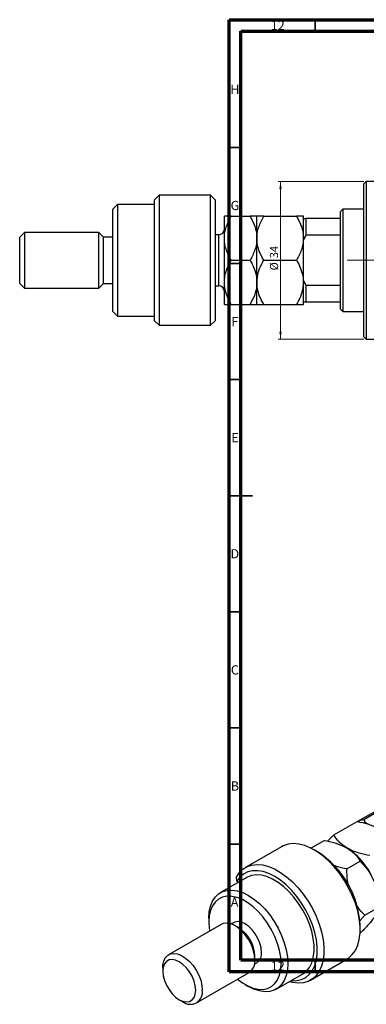
# Model space of a CAD drawing. Units: millimetres. Extents: x -75 to 638, y -9 to 415.
# Drawn here: x -75 to 74, y -9 to 415 of the extents above; entities that cross this region are included whole.
import ezdxf

# ---------------------------------------------------------------- set-up
doc = ezdxf.new("R2010")
doc.units = ezdxf.units.MM
doc.linetypes.add('CENTERX2', pattern=[20.32, 12.7, -2.54, 2.54, -2.54])
doc.styles.add('SLDTEXTSTYLE0', font='TXT', dxfattribs={"width": 0.75})
doc.dimstyles.new('SLDDIMSTYLE1', dxfattribs={"dimtxt": 3.5, "dimasz": 3.302, "dimexe": 0, "dimexo": 0.0625, "dimgap": 0.875, "dimtad": 1, "dimdec": 0, "dimlfac": 0.5, "dimrnd": 1e-09, "dimzin": 12, "dimdsep": 46, "dimtxsty": 'SLDTEXTSTYLE0', "dimsah": 1, "dimcen": 0.09, "dimadec": 0, "dimazin": 3, "dimtfac": 1, "dimtdec": 0, "dimtofl": 0, "dimtmove": 0, "dimatfit": 3, "dimfxl": 1, "dimfrac": 2, "dimtolj": 1, "dimtzin": 12, "dimarcsym": 0})

# ---------------------------------------------------------------- blocks, each defined once
blk = doc.blocks.new('_D_1')
at = {"color": 7, "linetype": 'Continuous', "lineweight": 0}
for p, q in [((72.94, 345.38), (36.1, 345.38)), ((37.1, 345.38), (37.1, 277.38)), ((72.94, 277.38), (36.1, 277.38))]:
    blk.add_line(p, q, dxfattribs=at)
at = {"color": 7, "linetype": 'Continuous', "lineweight": 18}
for points in [[(37.1, 345.38), (36.59, 342.08), (37.6, 342.08)], [(37.1, 277.38), (37.6, 280.68), (36.59, 280.68)]]:
    blk.add_solid(points, dxfattribs=at)
at = {"color": 7, "linetype": 'Continuous', "lineweight": 18, "char_height": 3.5, "attachment_point": 1, "rotation": 90, "style": 'SLDTEXTSTYLE0'}
for s, insert in [('34', (32.53, 312.27)), ('%%c', (32.58, 307))]:
    blk.add_mtext(s, dxfattribs=dict(at, insert=insert))

msp = doc.modelspace()

# ---------------------------------------------------------------- linework, layer by layer
at = {"color": 7, "linetype": 'Continuous', "lineweight": 70}
for p, q in [((15, 5), (15, 415)), ((15, 415), (589, 415)), ((20, 10), (20, 410)), ((20, 410), (584, 410)), ((584, 10), (20, 10)), ((589, 5), (15, 5))]:
    msp.add_line(p, q, dxfattribs=at)
at = {"color": 7, "linetype": 'Continuous', "lineweight": 35}
for p, q in [((52, 410), (52, 415)), ((20, 360), (15, 360)), ((20, 310), (15, 310)), ((20, 260), (15, 260)), ((15, 210), (25, 210)), ((20, 210), (15, 210)), ((20, 160), (15, 160)), ((20, 110), (15, 110)), ((20, 60), (15, 60)), ((52, 10), (52, 5))]:
    msp.add_line(p, q, dxfattribs=at)
at = {"color": 7, "linetype": 'Continuous', "lineweight": 25}
for p, q in [((73.94, 345.38), (72.94, 344.38)), ((72.94, 311.38), (72.94, 344.38)), ((96.94, 345.38), (73.94, 345.38)), ((73.94, 345.38), (73.94, 311.38)), ((-15.06, 339.38), (-17.06, 337.38)), ((6.94, 339.38), (-15.06, 339.38)), ((-15.06, 339.38), (-15.06, 283.38)), ((8.94, 337.38), (6.94, 339.38)), ((6.94, 283.38), (6.94, 339.38)), ((-33.06, 335.38), (-35.06, 333.38)), ((-17.06, 335.38), (-33.06, 335.38)), ((-33.06, 335.38), (-33.06, 311.38)), ((-17.06, 285.38), (-17.06, 337.38)), ((8.94, 337.38), (8.94, 285.38)), ((-35.06, 311.38), (-35.06, 333.38)), ((63.94, 333.38), (62.94, 332.38)), ((62.94, 329.38), (62.94, 332.38)), ((72.94, 333.38), (63.94, 333.38)), ((63.94, 333.38), (63.94, 289.38)), ((12.94, 320.88), (12.94, 330.38)), ((15.88, 330.38), (24, 330.38)), ((26.94, 320.88), (26.94, 330.38)), ((29.88, 330.38), (44, 330.38)), ((46.94, 329.38), (46.94, 330.38)), ((46.94, 329.38), (47.94, 329.38)), ((46.94, 320.1), (46.94, 329.38)), ((47.94, 329.38), (47.94, 322.2)), ((62.94, 329.38), (47.94, 329.38)), ((62.94, 322.2), (62.94, 329.38)), ((-73.06, 323.38), (-75.06, 321.38)), ((-41.06, 323.38), (-73.06, 323.38)), ((-73.06, 323.38), (-73.06, 311.38)), ((-39.06, 321.38), (-41.06, 323.38)), ((-41.06, 311.38), (-41.06, 323.38)), ((10.54, 322.38), (8.94, 322.38)), ((-75.06, 311.38), (-75.06, 321.38)), ((-35.06, 321.38), (-39.06, 321.38)), ((-39.06, 311.38), (-39.06, 321.38)), ((12.94, 301.88), (12.94, 320.88)), ((26.94, 301.88), (26.94, 320.88)), ((47.94, 322.2), (46.94, 320.1)), ((46.94, 317.46), (46.94, 320.1)), ((62.94, 322.2), (47.94, 322.2)), ((62.94, 300.56), (62.94, 322.2)), ((46.94, 305.3), (46.94, 317.46)), ((-75.06, 301.38), (-75.06, 311.38)), ((-73.06, 311.38), (-73.06, 299.38)), ((-41.06, 299.38), (-41.06, 311.38)), ((-39.06, 301.38), (-39.06, 311.38)), ((-35.06, 289.38), (-35.06, 311.38)), ((-33.06, 311.38), (-33.06, 287.38)), ((15.88, 311.38), (24, 311.38)), ((29.88, 311.38), (44, 311.38)), ((72.94, 278.38), (72.94, 311.38)), ((73.94, 311.38), (73.94, 277.38)), ((-75.06, 301.38), (-73.06, 299.38)), ((-41.06, 299.38), (-39.06, 301.38)), ((-39.06, 301.38), (-35.06, 301.38)), ((12.94, 292.38), (12.94, 301.88)), ((26.94, 292.38), (26.94, 301.88)), ((46.94, 302.66), (46.94, 305.3)), ((46.94, 302.66), (47.94, 300.56)), ((46.94, 293.38), (46.94, 302.66)), ((-73.06, 299.38), (-41.06, 299.38)), ((8.94, 300.38), (10.54, 300.38)), ((47.94, 300.56), (47.94, 293.38)), ((62.94, 300.56), (47.94, 300.56)), ((62.94, 293.38), (62.94, 300.56)), ((46.94, 292.38), (46.94, 293.38)), ((47.94, 293.38), (46.94, 293.38)), ((62.94, 293.38), (47.94, 293.38)), ((62.94, 290.38), (62.94, 293.38)), ((-35.06, 289.38), (-33.06, 287.38)), ((15.88, 292.38), (24, 292.38)), ((29.88, 292.38), (44, 292.38)), ((62.94, 290.38), (63.94, 289.38)), ((63.94, 289.38), (72.94, 289.38)), ((-33.06, 287.38), (-17.06, 287.38)), ((-17.06, 285.38), (-15.06, 283.38)), ((6.94, 283.38), (8.94, 285.38)), ((-15.06, 283.38), (6.94, 283.38)), ((72.94, 278.38), (73.94, 277.38)), ((73.94, 277.38), (96.94, 277.38)), ((83.5, 76.57), (72.89, 70.44)), ((80.65, 75.64), (70.27, 69.65)), ((60.01, 63.95), (70, 69.72)), ((73.67, 69.18), (72.86, 69.16)), ((72.89, 70.44), (73.67, 69.18)), ((74.77, 68.54), (73.67, 69.18)), ((50.11, 58.24), (55.85, 61.55)), ((37.55, 58.84), (21.99, 49.86)), ((52.96, 56.64), (51.55, 57.46)), ((65.63, 49.28), (71.37, 52.6)), ((22.58, 45.58), (11.26, 39.05)), ((18.27, 44.01), (18.1, 45.74)), ((19.06, 43.55), (18.27, 44.01)), ((73.38, 29.29), (79.12, 32.6)), ((6.29, 28.06), (6.29, 26.43)), ((16.85, 26.11), (15.92, 25.58)), ((71.15, 26.96), (73.38, 29.29)), ((11.61, 25.39), (-11.02, 12.33)), ((19.02, 23.98), (17.61, 24.8)), ((71.29, 21.52), (71.37, 21.57)), ((71.35, 23.17), (71.35, 24.8)), ((25.92, 8.26), (26.85, 8.79)), ((26.09, 10.1), (26.09, 11.74)), ((49.99, 1.37), (65.55, 10.35)), ((-13.51, 6.84), (-13.51, 5.2)), ((0.98, -8.45), (23.61, 4.61)), ((35.26, -2.52), (46.58, 4.01)), ((21.85, -0.51), (23.26, -1.33)), ((-6.44, -7.04), (-5.02, -7.86))]:
    msp.add_line(p, q, dxfattribs=at)
at = {"color": 8, "linetype": 'Continuous', "lineweight": 25}
for p, q in [((10.54, 305.88), (10.54, 322.38)), ((10.54, 300.38), (10.54, 305.88))]:
    msp.add_line(p, q, dxfattribs=at)
at = {"color": 7, "linetype": 'CENTERX2', "lineweight": 18}
msp.add_line((65.79, 311.38), (345.27, 311.38), dxfattribs=at)
at = {"color": 7, "linetype": 'Continuous', "lineweight": 25, "flags": 128}
for points in [[(65.55, 10.35), (66.38, 10.89), (67.97, 12.35), (69.28, 14.19), (70.28, 16.39), (70.96, 18.9), (71.3, 21.69), (71.3, 24.69), (70.96, 27.87), (70.28, 31.17), (69.28, 34.52), (67.97, 37.88), (66.38, 41.18), (64.53, 44.36), (62.46, 47.38), (60.19, 50.17), (57.78, 52.7), (55.26, 54.91), (52.67, 56.77), (50.07, 58.25), (47.49, 59.32), (44.98, 59.95), (42.59, 60.16), (40.35, 59.91), (38.3, 59.23), (37.55, 58.84)], [(18.1, 45.74), (19.37, 47.63), (20.93, 49.15), (22.74, 50.25), (24.79, 50.93), (27.03, 51.17), (29.43, 50.97), (31.93, 50.33), (34.51, 49.27), (37.12, 47.79), (39.7, 45.93), (42.22, 43.72), (44.64, 41.19), (46.9, 38.4), (48.97, 35.38), (50.82, 32.2), (52.42, 28.9), (53.73, 25.54), (54.73, 22.19), (55.41, 18.89), (55.75, 15.71), (55.75, 12.71), (55.41, 9.92), (54.73, 7.41), (53.73, 5.21), (52.42, 3.37), (50.82, 1.91), (48.97, 0.86), (46.9, 0.24), (44.64, 0.06), (42.22, 0.32), (40.78, 0.67)], [(41.58, 1.13), (41.91, 1.1), (44.14, 1.15), (46.19, 1.63), (48.02, 2.55), (49.6, 3.89), (50.9, 5.61), (51.9, 7.69), (52.58, 10.09), (52.92, 12.76), (52.92, 15.66), (52.58, 18.72), (51.9, 21.9), (50.9, 25.13), (49.6, 28.36), (48.02, 31.52), (46.19, 34.56), (44.14, 37.41), (41.91, 40.03), (39.55, 42.36), (37.1, 44.37), (34.59, 46.02), (32.09, 47.27), (29.64, 48.1), (27.27, 48.5), (25.05, 48.45), (22.99, 47.97), (21.16, 47.06), (19.57, 45.73), (18.27, 44.01), (18.27, 44.01)], [(46.58, 4.01), (46.66, 4.06), (48.22, 5.27), (49.51, 6.86), (50.5, 8.82), (51.17, 11.09), (51.5, 13.64), (51.5, 16.41), (51.17, 19.35), (50.5, 22.4), (49.51, 25.49), (48.22, 28.57), (46.66, 31.58), (44.86, 34.45), (42.85, 37.13), (40.68, 39.56), (38.39, 41.7), (36.02, 43.49), (33.62, 44.92), (31.24, 45.94), (28.92, 46.54), (26.72, 46.7), (24.68, 46.43), (22.83, 45.72), (22.58, 45.58)], [(6.29, 28.06), (6.47, 30.75), (6.98, 33.19), (7.83, 35.32), (8.99, 37.1), (10.44, 38.5), (12.15, 39.49), (14.09, 40.05), (16.21, 40.16), (18.48, 39.83), (20.85, 39.06), (23.26, 37.86), (25.68, 36.27), (28.04, 34.31), (30.31, 32.02), (32.44, 29.46), (34.38, 26.66), (36.09, 23.7), (37.54, 20.62), (38.7, 17.5), (39.55, 14.39), (40.06, 11.36), (40.23, 8.47)], [(37.41, 8.47), (37.23, 11.25), (36.71, 14.16), (35.86, 17.15), (34.7, 20.15), (33.25, 23.09), (31.55, 25.9), (29.63, 28.52), (27.53, 30.89), (25.31, 32.97), (23.01, 34.69), (20.69, 36.04), (18.39, 36.96), (16.17, 37.45), (14.07, 37.5), (12.15, 37.09), (10.45, 36.25), (9, 34.99), (7.83, 33.34), (6.98, 31.33), (6.47, 29.01), (6.29, 26.43), (6.47, 23.65), (6.63, 22.52)], [(26.09, 10.1), (25.92, 12.18), (25.4, 14.36), (24.57, 16.58), (23.45, 18.73), (22.09, 20.73), (20.55, 22.49), (18.89, 23.94), (17.18, 25.04), (15.48, 25.71), (13.87, 25.96), (12.41, 25.75), (11.61, 25.39)], [(28.92, 13.37), (28.74, 15.29), (28.22, 17.32), (27.38, 19.35), (26.26, 21.29), (24.92, 23.04), (23.42, 24.5), (21.85, 25.62), (20.28, 26.32), (18.78, 26.58), (17.44, 26.38), (16.85, 26.11)], [(-13.51, 6.84), (-13.46, 7.8), (-13.12, 9.55), (-12.44, 10.98), (-11.46, 12.04), (-10.22, 12.69), (-8.76, 12.89), (-7.15, 12.65), (-5.45, 11.97), (-3.74, 10.88), (-2.07, 9.43), (-0.53, 7.66), (0.82, 5.67), (1.94, 3.52), (2.78, 1.3), (3.29, -0.89), (3.46, -2.96)], [(0.64, -2.96), (0.46, -1.04), (-0.06, 0.99), (-0.91, 3.02), (-2.03, 4.96), (-3.37, 6.71), (-4.86, 8.17), (-6.44, 9.29), (-8.01, 9.99), (-9.5, 10.25), (-10.84, 10.05), (-11.96, 9.4), (-12.81, 8.34), (-13.33, 6.92), (-13.51, 5.2), (-13.33, 3.28), (-12.81, 1.26), (-11.96, -0.78), (-10.84, -2.72), (-9.5, -4.46), (-8.01, -5.93), (-6.44, -7.04), (-4.86, -7.75), (-3.37, -8.01), (-2.03, -7.81), (-0.91, -7.16), (-0.06, -6.1), (0.46, -4.67), (0.64, -2.96)], [(18.63, 1.73), (20.69, 0.21), (23.01, -1.13), (25.31, -2.06), (27.53, -2.55), (29.63, -2.6), (31.55, -2.19), (33.25, -1.35), (34.7, -0.09), (35.86, 1.56), (36.71, 3.57), (37.23, 5.89), (37.41, 8.47)], [(40.23, 8.47), (40.06, 5.78), (39.55, 3.35), (38.7, 1.21), (37.54, -0.57), (36.09, -1.97), (34.38, -2.96), (32.44, -3.52), (30.31, -3.63), (28.04, -3.3), (25.68, -2.53), (23.26, -1.33), (23.26, -1.33)]]:
    msp.add_lwpolyline(points, dxfattribs=at)
at = {"color": 7, "linetype": 'Continuous', "lineweight": 25}
for centre, radius, start, end in [((10.54, 324.78), 2.4, 270, 0), ((10.54, 297.98), 2.4, 0, 90), ((73.69, 63.12), 7.37, 96.2675, 119.7285), ((31.48, 23.01), 39.91, 2.5675, 57.4271), ((49.96, 33.72), 29.16, 20.2271, 57.362), ((10.84, 11.1), 15.26, 2.3949, 57.5997), ((24.03, 12.82), 4.92, 304.916, 6.3962), ((20.12, 9.5), 6, 305.5137, 5.7985), ((-1.72, -3.79), 5.25, 230.9287, 9.0659)]:
    msp.add_arc(centre, radius, start, end, dxfattribs=at)
for points, knots in [([(12.94, 320.88), (12.98, 321.71), (13.07, 323.38), (13.92, 326.62), (15.1, 328.88), (15.88, 330.38)], [0, 0, 0, 0, 0.249706, 0.504623, 1, 1, 1, 1]), ([(15.88, 330.38), (15.19, 330.38), (14.14, 330.38), (13.29, 330.38), (12.98, 330.38), (12.95, 330.38), (12.94, 330.38)], [0, 0, 0, 0, 0.432043, 0.654346, 0.879649, 1, 1, 1, 1]), ([(24, 330.38), (24.69, 329.08), (25.74, 327.11), (26.58, 324.29), (26.9, 322.42), (26.93, 321.28), (26.94, 320.88)], [0, 0, 0, 0, 0.432043, 0.654346, 0.879649, 1, 1, 1, 1]), ([(26.94, 330.38), (26.89, 330.38), (26.81, 330.38), (25.96, 330.38), (24.78, 330.38), (24, 330.38)], [0, 0, 0, 0, 0.249706, 0.504623, 1, 1, 1, 1]), ([(26.94, 320.88), (26.98, 321.71), (27.07, 323.38), (27.92, 326.62), (29.1, 328.88), (29.88, 330.38)], [0, 0, 0, 0, 0.249706, 0.504623, 1, 1, 1, 1]), ([(29.88, 330.38), (29.19, 330.38), (28.14, 330.38), (27.29, 330.38), (26.98, 330.38), (26.95, 330.38), (26.94, 330.38)], [0, 0, 0, 0, 0.432043, 0.654346, 0.879649, 1, 1, 1, 1]), ([(44, 330.38), (44.69, 329.08), (45.74, 327.11), (46.58, 324.29), (46.9, 322.42), (46.93, 321.28), (46.94, 320.88)], [0, 0, 0, 0, 0.432043, 0.654346, 0.879649, 1, 1, 1, 1]), ([(46.94, 330.38), (46.89, 330.38), (46.81, 330.38), (45.96, 330.38), (44.78, 330.38), (44, 330.38)], [0, 0, 0, 0, 0.249706, 0.504623, 1, 1, 1, 1]), ([(15.88, 311.38), (15.19, 312.68), (14.14, 314.65), (13.29, 317.48), (12.98, 319.34), (12.95, 320.48), (12.94, 320.88)], [0, 0, 0, 0, 0.432043, 0.654346, 0.879649, 1, 1, 1, 1]), ([(26.94, 320.88), (26.89, 320.06), (26.81, 318.39), (25.96, 315.14), (24.78, 312.88), (24, 311.38)], [0, 0, 0, 0, 0.249706, 0.504623, 1, 1, 1, 1]), ([(29.88, 311.38), (29.19, 312.68), (28.14, 314.65), (27.29, 317.48), (26.98, 319.34), (26.95, 320.48), (26.94, 320.88)], [0, 0, 0, 0, 0.432043, 0.654346, 0.879649, 1, 1, 1, 1]), ([(46.94, 320.88), (46.89, 320.06), (46.81, 318.39), (45.96, 315.14), (44.78, 312.88), (44, 311.38)], [0, 0, 0, 0, 0.249706, 0.504623, 1, 1, 1, 1]), ([(12.94, 301.88), (12.99, 302.76), (13.08, 304.53), (13.98, 307.77), (15.14, 309.98), (15.88, 311.38)], [0, 0, 0, 0, 0.265304, 0.536795, 1, 1, 1, 1]), ([(24, 311.38), (24.32, 310.81), (25.18, 309.25), (26.28, 306.56), (26.88, 303.92), (26.92, 302.34), (26.94, 301.88)], [0, 0, 0, 0, 0.191946, 0.522342, 0.860593, 1, 1, 1, 1]), ([(26.94, 301.88), (27.06, 303.29), (27.27, 305.64), (28.48, 308.8), (29.41, 310.52), (29.88, 311.38)], [0, 0, 0, 0, 0.425131, 0.710619, 1, 1, 1, 1]), ([(44, 311.38), (44.09, 311.22), (44.75, 310.06), (45.83, 307.81), (46.78, 304.77), (46.89, 302.76), (46.94, 301.88)], [0, 0, 0, 0, 0.0547918, 0.3916359, 0.7349601, 1, 1, 1, 1]), ([(15.88, 292.38), (15.56, 292.95), (14.7, 294.51), (13.59, 297.2), (13, 299.84), (12.95, 301.42), (12.94, 301.88)], [0, 0, 0, 0, 0.191946, 0.522342, 0.860593, 1, 1, 1, 1]), ([(26.94, 301.88), (26.89, 301), (26.79, 299.23), (25.89, 295.99), (24.73, 293.78), (24, 292.38)], [0, 0, 0, 0, 0.265304, 0.536795, 1, 1, 1, 1]), ([(29.88, 292.38), (29.78, 292.54), (29.12, 293.7), (28.04, 295.95), (27.1, 298.99), (26.99, 301), (26.94, 301.88)], [0, 0, 0, 0, 0.054792, 0.391636, 0.73496, 1, 1, 1, 1]), ([(46.94, 301.88), (46.81, 300.47), (46.61, 298.12), (45.4, 294.97), (44.47, 293.25), (44, 292.38)], [0, 0, 0, 0, 0.425131, 0.710619, 1, 1, 1, 1]), ([(12.94, 292.38), (12.98, 292.38), (13.07, 292.38), (13.92, 292.38), (15.1, 292.38), (15.88, 292.38)], [0, 0, 0, 0, 0.249706, 0.504623, 1, 1, 1, 1]), ([(24, 292.38), (24.69, 292.38), (25.74, 292.38), (26.58, 292.38), (26.9, 292.38), (26.93, 292.38), (26.94, 292.38)], [0, 0, 0, 0, 0.432043, 0.654346, 0.879649, 1, 1, 1, 1]), ([(26.94, 292.38), (26.98, 292.38), (27.07, 292.38), (27.92, 292.38), (29.1, 292.38), (29.88, 292.38)], [0, 0, 0, 0, 0.2497061, 0.5046231, 1, 1, 1, 1]), ([(44, 292.38), (44.69, 292.38), (45.74, 292.38), (46.58, 292.38), (46.9, 292.38), (46.93, 292.38), (46.94, 292.38)], [0, 0, 0, 0, 0.4320434, 0.6543462, 0.8796491, 1, 1, 1, 1]), ([(70, 69.72), (71.54, 69.38), (74.69, 68.71), (77.93, 67.48), (79.5, 66.62), (79.83, 66.44)], [0, 0, 0, 0, 0.432385, 0.879554, 1, 1, 1, 1]), ([(60.01, 63.95), (59.88, 63.82), (58.95, 62.88), (58.09, 61.97), (57.35, 61.19)], [0, 0, 0, 0, 0.141571, 1, 1, 1, 1]), ([(65.69, 58.27), (65.05, 58.68), (63.75, 59.5), (61.7, 61.38), (60.68, 62.93), (60.01, 63.95)], [0, 0, 0, 0, 0.249706, 0.504623, 1, 1, 1, 1]), ([(55.85, 61.55), (57.4, 61.22), (60.55, 60.54), (63.79, 59.32), (65.36, 58.46), (65.69, 58.27)], [0, 0, 0, 0, 0.4323851, 0.8795539, 1, 1, 1, 1]), ([(65.69, 58.27), (66.33, 57.87), (67.63, 57.04), (69.68, 55.17), (70.7, 53.62), (71.37, 52.6)], [0, 0, 0, 0, 0.249706, 0.504623, 1, 1, 1, 1]), ([(75.52, 55), (73.98, 55.33), (70.83, 56.01), (67.59, 57.23), (66.02, 58.09), (65.69, 58.27)], [0, 0, 0, 0, 0.432385, 0.879554, 1, 1, 1, 1]), ([(71.37, 52.6), (72.38, 51.51), (74.45, 49.29), (76.35, 46.17), (77.15, 44.21), (77.32, 43.8)], [0, 0, 0, 0, 0.432385, 0.879554, 1, 1, 1, 1]), ([(65.63, 49.28), (64.04, 49.58), (62.07, 49.95), (60.39, 50.63), (60.06, 50.76)], [0, 0, 0, 0, 0.805524, 1, 1, 1, 1]), ([(66.3, 42.13), (66.19, 42.62), (65.69, 44.97), (65.66, 47.38), (65.63, 49.28)], [0, 0, 0, 0, 0.212483, 1, 1, 1, 1]), ([(73.38, 29.29), (72.32, 30.33), (71.04, 31.59), (70.1, 33.22), (69.94, 33.5)], [0, 0, 0, 0, 0.831215, 1, 1, 1, 1]), ([(77.32, 28.29), (76.93, 27.76), (76.14, 26.68), (74.18, 24.44), (72.46, 22.68), (71.37, 21.57)], [0, 0, 0, 0, 0.265304, 0.536795, 1, 1, 1, 1])]:
    msp.add_open_spline(points, degree=3, knots=knots, dxfattribs=at)

# ---------------------------------------------------------------- texts
at = {"color": 7, "linetype": 'Continuous', "lineweight": 0, "attachment_point": 2, "style": 'SLDTEXTSTYLE0'}
for s, insert, char_height in [('12', (35.92, 414.55), 3.969), ('H', (17.49, 386.97), 3.97), ('G', (17.49, 336.97), 3.97), ('F', (17.46, 286.97), 3.97), ('E', (17.51, 236.97), 3.97), ('D', (17.45, 186.97), 3.97), ('C', (17.46, 136.97), 3.97), ('B', (17.47, 86.97), 3.97), ('A', (17.34, 36.97), 3.97), ('12', (35.92, 9.47), 3.969)]:
    msp.add_mtext(s, dxfattribs=dict(at, insert=insert, char_height=char_height))

# ---------------------------------------------------------------- dimensions: what is measured, and where the dimension line sits
at = {"color": 7, "linetype": 'Continuous', "lineweight": 18}
dim = msp.add_linear_dim(base=(37.1, 277.38), p1=(73.94, 345.38), p2=(73.94, 277.38), angle=90, text='%%c<>', dimstyle='SLDDIMSTYLE1', dxfattribs=at)
dim.commit()
dim.dimension.update_dxf_attribs({"geometry": '_D_1', "text_midpoint": (37.1, 312.22), "dimtype": 160})

doc.saveas('drawing.dxf')
